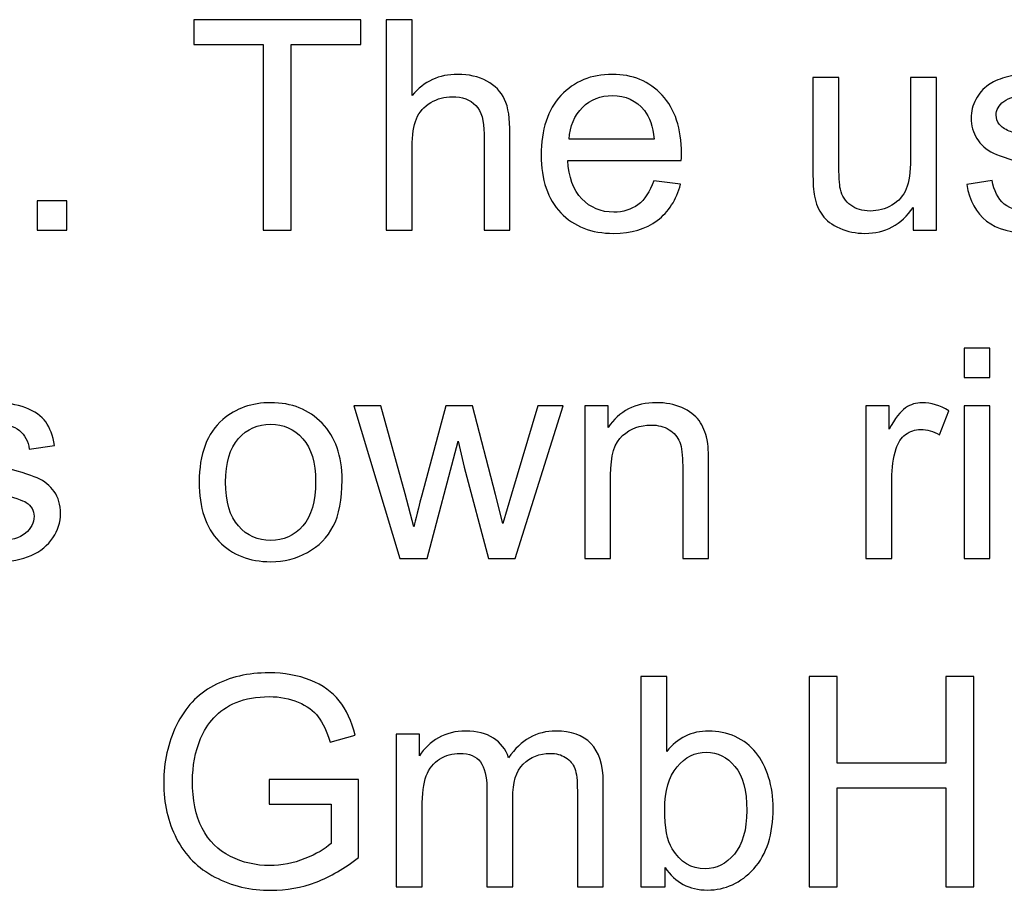
# Model space of a CAD drawing. Extents: x -134 to 134, y -100 to 90.
# Drawn here: x 85 to 92, y -94 to -87 of the extents above; entities that cross this region are included whole.
import ezdxf

# ---------------------------------------------------------------- set-up
doc = ezdxf.new("R2010")
doc.units = 0
doc.header["$MEASUREMENT"] = 0
doc.layers.add('LAYER_1', color=7, linetype='CONTINUOUS')

msp = doc.modelspace()

# ---------------------------------------------------------------- linework, layer by layer
at = {"layer": 'LAYER_1'}
for points, knots in [([(87.087, -88.8411), (87.087, -88.8411), (87.087, -87.5033), (87.087, -87.5033), (87.087, -87.5033), (87.087, -87.5033), (86.5875, -87.5033), (86.5875, -87.5033), (86.5875, -87.5033), (86.5875, -87.5033), (86.5875, -87.3255), (86.5875, -87.3255), (86.5875, -87.3255), (86.5875, -87.3255), (87.7877, -87.3255), (87.7877, -87.3255), (87.7877, -87.3255), (87.7877, -87.3255), (87.7877, -87.5033), (87.7877, -87.5033), (87.7877, -87.5033), (87.7877, -87.5033), (87.2881, -87.5033), (87.2881, -87.5033), (87.2881, -87.5033), (87.2881, -87.5033), (87.2881, -88.8411), (87.2881, -88.8411), (87.2881, -88.8411), (87.2881, -88.8411), (87.087, -88.8411), (87.087, -88.8411)], [0, 0, 0, 0, 0.111111, 0.111111, 0.111111, 0.111111, 0.222222, 0.222222, 0.222222, 0.222222, 0.333333, 0.333333, 0.333333, 0.333333, 0.444444, 0.444444, 0.444444, 0.444444, 0.555556, 0.555556, 0.555556, 0.555556, 0.666667, 0.666667, 0.666667, 0.666667, 0.777778, 0.777778, 0.777778, 0.777778, 1, 1, 1, 1]), ([(87.9715, -88.8411), (87.9715, -88.8411), (87.9715, -87.3255), (87.9715, -87.3255), (87.9715, -87.3255), (87.9715, -87.3255), (88.1578, -87.3255), (88.1578, -87.3255), (88.1578, -87.3255), (88.1578, -87.3255), (88.1578, -87.8709), (88.1578, -87.8709), (88.1578, -87.8709), (88.2442, -87.7697), (88.3532, -87.7192), (88.4852, -87.7192), (88.4852, -87.7192), (88.5659, -87.7192), (88.6361, -87.7351), (88.6961, -87.7672), (88.6961, -87.7672), (88.7557, -87.7993), (88.7984, -87.8434), (88.8242, -87.8999), (88.8242, -87.8999), (88.8499, -87.9563), (88.8626, -88.0385), (88.8626, -88.1458), (88.8626, -88.1458), (88.8626, -88.1458), (88.8626, -88.8411), (88.8626, -88.8411), (88.8626, -88.8411), (88.8626, -88.8411), (88.6764, -88.8411), (88.6764, -88.8411), (88.6764, -88.8411), (88.6764, -88.8411), (88.6764, -88.1465), (88.6764, -88.1465), (88.6764, -88.1465), (88.6764, -88.0537), (88.6563, -87.986), (88.6164, -87.9436), (88.6164, -87.9436), (88.5762, -87.9013), (88.5197, -87.8801), (88.4463, -87.8801), (88.4463, -87.8801), (88.3917, -87.8801), (88.3402, -87.8942), (88.2918, -87.9228), (88.2918, -87.9228), (88.2435, -87.9514), (88.2093, -87.9902), (88.1885, -88.0392), (88.1885, -88.0392), (88.168, -88.0879), (88.1578, -88.1553), (88.1578, -88.2414), (88.1578, -88.2414), (88.1578, -88.2414), (88.1578, -88.8411), (88.1578, -88.8411), (88.1578, -88.8411), (88.1578, -88.8411), (87.9715, -88.8411), (87.9715, -88.8411)], [0, 0, 0, 0, 0.055556, 0.055556, 0.055556, 0.055556, 0.111111, 0.111111, 0.111111, 0.111111, 0.166667, 0.166667, 0.166667, 0.166667, 0.222222, 0.222222, 0.222222, 0.222222, 0.277778, 0.277778, 0.277778, 0.277778, 0.333333, 0.333333, 0.333333, 0.333333, 0.388889, 0.388889, 0.388889, 0.388889, 0.444444, 0.444444, 0.444444, 0.444444, 0.5, 0.5, 0.5, 0.5, 0.555556, 0.555556, 0.555556, 0.555556, 0.611111, 0.611111, 0.611111, 0.611111, 0.666667, 0.666667, 0.666667, 0.666667, 0.722222, 0.722222, 0.722222, 0.722222, 0.777778, 0.777778, 0.777778, 0.777778, 0.833333, 0.833333, 0.833333, 0.833333, 0.888889, 0.888889, 0.888889, 0.888889, 1, 1, 1, 1]), ([(89.898, -88.4855), (89.898, -88.4855), (90.0906, -88.5109), (90.0906, -88.5109), (90.0906, -88.5109), (90.0606, -88.6227), (90.0046, -88.7099), (89.9227, -88.7716), (89.9227, -88.7716), (89.8409, -88.8333), (89.7364, -88.8644), (89.6091, -88.8644), (89.6091, -88.8644), (89.4489, -88.8644), (89.3219, -88.815), (89.2281, -88.7162), (89.2281, -88.7162), (89.1342, -88.6178), (89.0873, -88.4791), (89.0873, -88.301), (89.0873, -88.301), (89.0873, -88.1168), (89.1346, -87.9736), (89.2295, -87.872), (89.2295, -87.872), (89.3244, -87.77), (89.4475, -87.7192), (89.5989, -87.7192), (89.5989, -87.7192), (89.7453, -87.7192), (89.8649, -87.769), (89.9576, -87.8688), (89.9576, -87.8688), (90.0504, -87.9687), (90.097, -88.1091), (90.097, -88.2901), (90.097, -88.2901), (90.097, -88.301), (90.0966, -88.3176), (90.0959, -88.3394), (90.0959, -88.3394), (90.0959, -88.3394), (89.2778, -88.3394), (89.2778, -88.3394), (89.2778, -88.3394), (89.2849, -88.4597), (89.3187, -88.5522), (89.3801, -88.616), (89.3801, -88.616), (89.4412, -88.6799), (89.5177, -88.712), (89.6091, -88.712), (89.6091, -88.712), (89.6772, -88.712), (89.7354, -88.694), (89.7834, -88.658), (89.7834, -88.658), (89.8317, -88.622), (89.8698, -88.5645), (89.898, -88.4855)], [0, 0, 0, 0, 0.0625, 0.0625, 0.0625, 0.0625, 0.125, 0.125, 0.125, 0.125, 0.1875, 0.1875, 0.1875, 0.1875, 0.25, 0.25, 0.25, 0.25, 0.3125, 0.3125, 0.3125, 0.3125, 0.375, 0.375, 0.375, 0.375, 0.4375, 0.4375, 0.4375, 0.4375, 0.5, 0.5, 0.5, 0.5, 0.5625, 0.5625, 0.5625, 0.5625, 0.625, 0.625, 0.625, 0.625, 0.6875, 0.6875, 0.6875, 0.6875, 0.75, 0.75, 0.75, 0.75, 0.8125, 0.8125, 0.8125, 0.8125, 0.875, 0.875, 0.875, 0.875, 1, 1, 1, 1]), ([(91.7649, -88.8411), (91.7649, -88.8411), (91.7649, -88.6778), (91.7649, -88.6778), (91.7649, -88.6778), (91.6795, -88.8023), (91.5638, -88.8644), (91.4174, -88.8644), (91.4174, -88.8644), (91.3528, -88.8644), (91.2925, -88.852), (91.2364, -88.8273), (91.2364, -88.8273), (91.1803, -88.8023), (91.1387, -88.7712), (91.1115, -88.7339), (91.1115, -88.7339), (91.0843, -88.6961), (91.0653, -88.6502), (91.0544, -88.5959), (91.0544, -88.5959), (91.0469, -88.5592), (91.0431, -88.5014), (91.0431, -88.4223), (91.0431, -88.4223), (91.0431, -88.4223), (91.0431, -87.7425), (91.0431, -87.7425), (91.0431, -87.7425), (91.0431, -87.7425), (91.2293, -87.7425), (91.2293, -87.7425), (91.2293, -87.7425), (91.2293, -87.7425), (91.2293, -88.3504), (91.2293, -88.3504), (91.2293, -88.3504), (91.2293, -88.4474), (91.2332, -88.513), (91.2406, -88.5465), (91.2406, -88.5465), (91.2523, -88.5956), (91.277, -88.6337), (91.3151, -88.6615), (91.3151, -88.6615), (91.3528, -88.6894), (91.3994, -88.7035), (91.4551, -88.7035), (91.4551, -88.7035), (91.5109, -88.7035), (91.5631, -88.6894), (91.6118, -88.6608), (91.6118, -88.6608), (91.6604, -88.6323), (91.695, -88.5931), (91.7155, -88.5441), (91.7155, -88.5441), (91.7356, -88.495), (91.7458, -88.4234), (91.7458, -88.3299), (91.7458, -88.3299), (91.7458, -88.3299), (91.7458, -87.7425), (91.7458, -87.7425), (91.7458, -87.7425), (91.7458, -87.7425), (91.9321, -87.7425), (91.9321, -87.7425), (91.9321, -87.7425), (91.9321, -87.7425), (91.9321, -88.8411), (91.9321, -88.8411), (91.9321, -88.8411), (91.9321, -88.8411), (91.7649, -88.8411), (91.7649, -88.8411)], [0, 0, 0, 0, 0.05, 0.05, 0.05, 0.05, 0.1, 0.1, 0.1, 0.1, 0.15, 0.15, 0.15, 0.15, 0.2, 0.2, 0.2, 0.2, 0.25, 0.25, 0.25, 0.25, 0.3, 0.3, 0.3, 0.3, 0.35, 0.35, 0.35, 0.35, 0.4, 0.4, 0.4, 0.4, 0.45, 0.45, 0.45, 0.45, 0.5, 0.5, 0.5, 0.5, 0.55, 0.55, 0.55, 0.55, 0.6, 0.6, 0.6, 0.6, 0.65, 0.65, 0.65, 0.65, 0.7, 0.7, 0.7, 0.7, 0.75, 0.75, 0.75, 0.75, 0.8, 0.8, 0.8, 0.8, 0.85, 0.85, 0.85, 0.85, 0.9, 0.9, 0.9, 0.9, 1, 1, 1, 1]), ([(92.1504, -88.513), (92.1504, -88.513), (92.3346, -88.4834), (92.3346, -88.4834), (92.3346, -88.4834), (92.3448, -88.5571), (92.3737, -88.6136), (92.421, -88.6531), (92.421, -88.6531), (92.4683, -88.6922), (92.5346, -88.712), (92.6193, -88.712), (92.6193, -88.712), (92.705, -88.712), (92.7685, -88.6947), (92.8101, -88.6598), (92.8101, -88.6598), (92.8514, -88.6252), (92.8722, -88.5843), (92.8722, -88.5374), (92.8722, -88.5374), (92.8722, -88.4954), (92.8535, -88.4622), (92.8165, -88.4382), (92.8165, -88.4382), (92.7904, -88.4216), (92.7269, -88.4008), (92.626, -88.3751), (92.626, -88.3751), (92.4898, -88.3409), (92.3956, -88.3112), (92.3427, -88.2862), (92.3427, -88.2862), (92.2901, -88.2608), (92.2503, -88.2262), (92.2231, -88.1817), (92.2231, -88.1817), (92.1959, -88.1377), (92.1822, -88.0886), (92.1822, -88.035), (92.1822, -88.035), (92.1822, -87.986), (92.1935, -87.9408), (92.2157, -87.8992), (92.2157, -87.8992), (92.2383, -87.8575), (92.2686, -87.823), (92.3071, -87.7955), (92.3071, -87.7955), (92.336, -87.7743), (92.3755, -87.7563), (92.4252, -87.7415), (92.4252, -87.7415), (92.4753, -87.7267), (92.5286, -87.7192), (92.5858, -87.7192), (92.5858, -87.7192), (92.6718, -87.7192), (92.7473, -87.7316), (92.8122, -87.7566), (92.8122, -87.7566), (92.8775, -87.7813), (92.9255, -87.8152), (92.9565, -87.8575), (92.9565, -87.8575), (92.9872, -87.9002), (93.0087, -87.957), (93.0204, -88.0283), (93.0204, -88.0283), (93.0204, -88.0283), (92.8383, -88.0537), (92.8383, -88.0537), (92.8383, -88.0537), (92.8302, -87.9965), (92.8062, -87.9517), (92.7667, -87.9196), (92.7667, -87.9196), (92.7272, -87.8875), (92.6715, -87.8717), (92.5992, -87.8717), (92.5992, -87.8717), (92.5141, -87.8717), (92.4531, -87.8858), (92.4168, -87.914), (92.4168, -87.914), (92.3804, -87.9422), (92.3621, -87.9754), (92.3621, -88.0131), (92.3621, -88.0131), (92.3621, -88.0371), (92.3695, -88.059), (92.3847, -88.0784), (92.3847, -88.0784), (92.3998, -88.0981), (92.4235, -88.1147), (92.4559, -88.1278), (92.4559, -88.1278), (92.4746, -88.1348), (92.529, -88.1507), (92.62, -88.1754), (92.62, -88.1754), (92.7512, -88.2103), (92.8429, -88.2393), (92.8951, -88.2615), (92.8951, -88.2615), (92.9474, -88.2837), (92.9883, -88.3165), (93.0179, -88.3588), (93.0179, -88.3588), (93.0479, -88.4015), (93.0627, -88.4544), (93.0627, -88.518), (93.0627, -88.518), (93.0627, -88.5797), (93.0447, -88.6379), (93.0084, -88.6926), (93.0084, -88.6926), (92.9721, -88.7473), (92.9198, -88.7896), (92.8518, -88.8196), (92.8518, -88.8196), (92.7833, -88.8496), (92.7061, -88.8644), (92.62, -88.8644), (92.62, -88.8644), (92.4774, -88.8644), (92.3684, -88.8347), (92.2936, -88.7758), (92.2936, -88.7758), (92.2189, -88.7166), (92.1712, -88.6291), (92.1504, -88.513)], [0, 0, 0, 0, 0.029412, 0.029412, 0.029412, 0.029412, 0.058824, 0.058824, 0.058824, 0.058824, 0.088235, 0.088235, 0.088235, 0.088235, 0.117647, 0.117647, 0.117647, 0.117647, 0.147059, 0.147059, 0.147059, 0.147059, 0.176471, 0.176471, 0.176471, 0.176471, 0.205882, 0.205882, 0.205882, 0.205882, 0.235294, 0.235294, 0.235294, 0.235294, 0.264706, 0.264706, 0.264706, 0.264706, 0.294118, 0.294118, 0.294118, 0.294118, 0.323529, 0.323529, 0.323529, 0.323529, 0.352941, 0.352941, 0.352941, 0.352941, 0.382353, 0.382353, 0.382353, 0.382353, 0.411765, 0.411765, 0.411765, 0.411765, 0.441176, 0.441176, 0.441176, 0.441176, 0.470588, 0.470588, 0.470588, 0.470588, 0.5, 0.5, 0.5, 0.5, 0.529412, 0.529412, 0.529412, 0.529412, 0.558824, 0.558824, 0.558824, 0.558824, 0.588235, 0.588235, 0.588235, 0.588235, 0.617647, 0.617647, 0.617647, 0.617647, 0.647059, 0.647059, 0.647059, 0.647059, 0.676471, 0.676471, 0.676471, 0.676471, 0.705882, 0.705882, 0.705882, 0.705882, 0.735294, 0.735294, 0.735294, 0.735294, 0.764706, 0.764706, 0.764706, 0.764706, 0.794118, 0.794118, 0.794118, 0.794118, 0.823529, 0.823529, 0.823529, 0.823529, 0.852941, 0.852941, 0.852941, 0.852941, 0.882353, 0.882353, 0.882353, 0.882353, 0.911765, 0.911765, 0.911765, 0.911765, 0.941176, 0.941176, 0.941176, 0.941176, 1, 1, 1, 1]), ([(89.2884, -88.187), (89.2884, -88.187), (89.9001, -88.187), (89.9001, -88.187), (89.9001, -88.187), (89.892, -88.0946), (89.8684, -88.0255), (89.8299, -87.9793), (89.8299, -87.9793), (89.771, -87.9076), (89.6941, -87.8717), (89.5999, -87.8717), (89.5999, -87.8717), (89.5145, -87.8717), (89.4429, -87.9002), (89.3847, -87.9574), (89.3847, -87.9574), (89.3269, -88.0145), (89.2948, -88.0911), (89.2884, -88.187)], [0, 0, 0, 0, 0.166667, 0.166667, 0.166667, 0.166667, 0.333333, 0.333333, 0.333333, 0.333333, 0.5, 0.5, 0.5, 0.5, 0.666667, 0.666667, 0.666667, 0.666667, 1, 1, 1, 1]), ([(85.46, -88.8411), (85.46, -88.8411), (85.46, -88.6294), (85.46, -88.6294), (85.46, -88.6294), (85.46, -88.6294), (85.6717, -88.6294), (85.6717, -88.6294), (85.6717, -88.6294), (85.6717, -88.6294), (85.6717, -88.8411), (85.6717, -88.8411), (85.6717, -88.8411), (85.6717, -88.8411), (85.46, -88.8411), (85.46, -88.8411)], [0, 0, 0, 0, 0.2, 0.2, 0.2, 0.2, 0.4, 0.4, 0.4, 0.4, 0.6, 0.6, 0.6, 0.6, 1, 1, 1, 1]), ([(92.1312, -89.9019), (92.1312, -89.9019), (92.1312, -89.6902), (92.1312, -89.6902), (92.1312, -89.6902), (92.1312, -89.6902), (92.3175, -89.6902), (92.3175, -89.6902), (92.3175, -89.6902), (92.3175, -89.6902), (92.3175, -89.9019), (92.3175, -89.9019), (92.3175, -89.9019), (92.3175, -89.9019), (92.1312, -89.9019), (92.1312, -89.9019)], [0, 0, 0, 0, 0.2, 0.2, 0.2, 0.2, 0.4, 0.4, 0.4, 0.4, 0.6, 0.6, 0.6, 0.6, 1, 1, 1, 1]), ([(84.7145, -90.8777), (84.7145, -90.8777), (84.8987, -90.8481), (84.8987, -90.8481), (84.8987, -90.8481), (84.9089, -90.9218), (84.9378, -90.9783), (84.9851, -91.0178), (84.9851, -91.0178), (85.0324, -91.0569), (85.0987, -91.0767), (85.1834, -91.0767), (85.1834, -91.0767), (85.2691, -91.0767), (85.3326, -91.0594), (85.3742, -91.0245), (85.3742, -91.0245), (85.4155, -90.9899), (85.4363, -90.949), (85.4363, -90.9021), (85.4363, -90.9021), (85.4363, -90.8601), (85.4176, -90.8269), (85.3806, -90.8029), (85.3806, -90.8029), (85.3545, -90.7863), (85.291, -90.7655), (85.1901, -90.7398), (85.1901, -90.7398), (85.0539, -90.7056), (84.9597, -90.6759), (84.9068, -90.6509), (84.9068, -90.6509), (84.8542, -90.6255), (84.8144, -90.5909), (84.7872, -90.5464), (84.7872, -90.5464), (84.76, -90.5024), (84.7463, -90.4533), (84.7463, -90.3997), (84.7463, -90.3997), (84.7463, -90.3507), (84.7576, -90.3055), (84.7798, -90.2639), (84.7798, -90.2639), (84.8024, -90.2222), (84.8327, -90.1877), (84.8712, -90.1602), (84.8712, -90.1602), (84.9001, -90.139), (84.9396, -90.121), (84.9893, -90.1062), (84.9893, -90.1062), (85.0394, -90.0914), (85.0927, -90.0839), (85.1499, -90.0839), (85.1499, -90.0839), (85.2359, -90.0839), (85.3114, -90.0963), (85.3763, -90.1213), (85.3763, -90.1213), (85.4416, -90.146), (85.4896, -90.1799), (85.5206, -90.2222), (85.5206, -90.2222), (85.5513, -90.2649), (85.5728, -90.3217), (85.5845, -90.393), (85.5845, -90.393), (85.5845, -90.393), (85.4024, -90.4184), (85.4024, -90.4184), (85.4024, -90.4184), (85.3943, -90.3612), (85.3703, -90.3164), (85.3308, -90.2843), (85.3308, -90.2843), (85.2913, -90.2522), (85.2356, -90.2364), (85.1633, -90.2364), (85.1633, -90.2364), (85.0782, -90.2364), (85.0172, -90.2505), (84.9809, -90.2787), (84.9809, -90.2787), (84.9445, -90.3069), (84.9262, -90.3401), (84.9262, -90.3778), (84.9262, -90.3778), (84.9262, -90.4018), (84.9336, -90.4237), (84.9488, -90.4431), (84.9488, -90.4431), (84.9639, -90.4628), (84.9876, -90.4794), (85.02, -90.4925), (85.02, -90.4925), (85.0387, -90.4995), (85.0931, -90.5154), (85.1841, -90.5401), (85.1841, -90.5401), (85.3153, -90.575), (85.407, -90.604), (85.4592, -90.6262), (85.4592, -90.6262), (85.5115, -90.6484), (85.5524, -90.6812), (85.582, -90.7235), (85.582, -90.7235), (85.612, -90.7662), (85.6268, -90.8191), (85.6268, -90.8827), (85.6268, -90.8827), (85.6268, -90.9444), (85.6088, -91.0026), (85.5725, -91.0573), (85.5725, -91.0573), (85.5362, -91.112), (85.4839, -91.1543), (85.4159, -91.1843), (85.4159, -91.1843), (85.3474, -91.2143), (85.2702, -91.2291), (85.1841, -91.2291), (85.1841, -91.2291), (85.0415, -91.2291), (84.9325, -91.1994), (84.8577, -91.1405), (84.8577, -91.1405), (84.783, -91.0813), (84.7353, -90.9938), (84.7145, -90.8777)], [0, 0, 0, 0, 0.029412, 0.029412, 0.029412, 0.029412, 0.058824, 0.058824, 0.058824, 0.058824, 0.088235, 0.088235, 0.088235, 0.088235, 0.117647, 0.117647, 0.117647, 0.117647, 0.147059, 0.147059, 0.147059, 0.147059, 0.176471, 0.176471, 0.176471, 0.176471, 0.205882, 0.205882, 0.205882, 0.205882, 0.235294, 0.235294, 0.235294, 0.235294, 0.264706, 0.264706, 0.264706, 0.264706, 0.294118, 0.294118, 0.294118, 0.294118, 0.323529, 0.323529, 0.323529, 0.323529, 0.352941, 0.352941, 0.352941, 0.352941, 0.382353, 0.382353, 0.382353, 0.382353, 0.411765, 0.411765, 0.411765, 0.411765, 0.441176, 0.441176, 0.441176, 0.441176, 0.470588, 0.470588, 0.470588, 0.470588, 0.5, 0.5, 0.5, 0.5, 0.529412, 0.529412, 0.529412, 0.529412, 0.558824, 0.558824, 0.558824, 0.558824, 0.588235, 0.588235, 0.588235, 0.588235, 0.617647, 0.617647, 0.617647, 0.617647, 0.647059, 0.647059, 0.647059, 0.647059, 0.676471, 0.676471, 0.676471, 0.676471, 0.705882, 0.705882, 0.705882, 0.705882, 0.735294, 0.735294, 0.735294, 0.735294, 0.764706, 0.764706, 0.764706, 0.764706, 0.794118, 0.794118, 0.794118, 0.794118, 0.823529, 0.823529, 0.823529, 0.823529, 0.852941, 0.852941, 0.852941, 0.852941, 0.882353, 0.882353, 0.882353, 0.882353, 0.911765, 0.911765, 0.911765, 0.911765, 0.941176, 0.941176, 0.941176, 0.941176, 1, 1, 1, 1]), ([(86.6253, -90.6565), (86.6253, -90.4537), (86.6817, -90.3034), (86.7949, -90.2057), (86.7949, -90.2057), (86.8891, -90.1245), (87.0045, -90.0839), (87.1403, -90.0839), (87.1403, -90.0839), (87.291, -90.0839), (87.4144, -90.1333), (87.5104, -90.2321), (87.5104, -90.2321), (87.606, -90.3305), (87.654, -90.4671), (87.654, -90.641), (87.654, -90.641), (87.654, -90.7821), (87.6328, -90.8929), (87.5905, -90.9737), (87.5905, -90.9737), (87.5481, -91.0545), (87.4864, -91.1173), (87.4053, -91.1621), (87.4053, -91.1621), (87.3245, -91.2069), (87.2359, -91.2291), (87.1403, -91.2291), (87.1403, -91.2291), (86.9865, -91.2291), (86.8623, -91.18), (86.7674, -91.0816), (86.7674, -91.0816), (86.6725, -90.9832), (86.6253, -90.8414), (86.6253, -90.6565)], [0, 0, 0, 0, 0.1, 0.1, 0.1, 0.1, 0.2, 0.2, 0.2, 0.2, 0.3, 0.3, 0.3, 0.3, 0.4, 0.4, 0.4, 0.4, 0.5, 0.5, 0.5, 0.5, 0.6, 0.6, 0.6, 0.6, 0.7, 0.7, 0.7, 0.7, 0.8, 0.8, 0.8, 0.8, 1, 1, 1, 1]), ([(89.4009, -91.2058), (89.4009, -91.2058), (89.4009, -90.1072), (89.4009, -90.1072), (89.4009, -90.1072), (89.4009, -90.1072), (89.5681, -90.1072), (89.5681, -90.1072), (89.5681, -90.1072), (89.5681, -90.1072), (89.5681, -90.2632), (89.5681, -90.2632), (89.5681, -90.2632), (89.6486, -90.1436), (89.765, -90.0839), (89.917, -90.0839), (89.917, -90.0839), (89.9833, -90.0839), (90.044, -90.0959), (90.0994, -90.1196), (90.0994, -90.1196), (90.1548, -90.1432), (90.1964, -90.1746), (90.2239, -90.2131), (90.2239, -90.2131), (90.2515, -90.2515), (90.2709, -90.2974), (90.2818, -90.3503), (90.2818, -90.3503), (90.2885, -90.3849), (90.292, -90.4452), (90.292, -90.5313), (90.292, -90.5313), (90.292, -90.5313), (90.292, -91.2058), (90.292, -91.2058), (90.292, -91.2058), (90.292, -91.2058), (90.1058, -91.2058), (90.1058, -91.2058), (90.1058, -91.2058), (90.1058, -91.2058), (90.1058, -90.5383), (90.1058, -90.5383), (90.1058, -90.5383), (90.1058, -90.4625), (90.0987, -90.4057), (90.0842, -90.3683), (90.0842, -90.3683), (90.0698, -90.3309), (90.044, -90.3009), (90.0073, -90.2783), (90.0073, -90.2783), (89.9706, -90.2561), (89.9273, -90.2448), (89.8779, -90.2448), (89.8779, -90.2448), (89.7988, -90.2448), (89.7308, -90.2699), (89.6733, -90.3203), (89.6733, -90.3203), (89.6157, -90.3704), (89.5872, -90.466), (89.5872, -90.6064), (89.5872, -90.6064), (89.5872, -90.6064), (89.5872, -91.2058), (89.5872, -91.2058), (89.5872, -91.2058), (89.5872, -91.2058), (89.4009, -91.2058), (89.4009, -91.2058)], [0, 0, 0, 0, 0.052632, 0.052632, 0.052632, 0.052632, 0.105263, 0.105263, 0.105263, 0.105263, 0.157895, 0.157895, 0.157895, 0.157895, 0.210526, 0.210526, 0.210526, 0.210526, 0.263158, 0.263158, 0.263158, 0.263158, 0.315789, 0.315789, 0.315789, 0.315789, 0.368421, 0.368421, 0.368421, 0.368421, 0.421053, 0.421053, 0.421053, 0.421053, 0.473684, 0.473684, 0.473684, 0.473684, 0.526316, 0.526316, 0.526316, 0.526316, 0.578947, 0.578947, 0.578947, 0.578947, 0.631579, 0.631579, 0.631579, 0.631579, 0.684211, 0.684211, 0.684211, 0.684211, 0.736842, 0.736842, 0.736842, 0.736842, 0.789474, 0.789474, 0.789474, 0.789474, 0.842105, 0.842105, 0.842105, 0.842105, 0.894737, 0.894737, 0.894737, 0.894737, 1, 1, 1, 1]), ([(91.4242, -91.2058), (91.4242, -91.2058), (91.4242, -90.1072), (91.4242, -90.1072), (91.4242, -90.1072), (91.4242, -90.1072), (91.5914, -90.1072), (91.5914, -90.1072), (91.5914, -90.1072), (91.5914, -90.1072), (91.5914, -90.2755), (91.5914, -90.2755), (91.5914, -90.2755), (91.6341, -90.1975), (91.6736, -90.146), (91.7099, -90.1213), (91.7099, -90.1213), (91.7463, -90.0963), (91.7861, -90.0839), (91.8295, -90.0839), (91.8295, -90.0839), (91.8923, -90.0839), (91.9562, -90.1037), (92.0211, -90.1429), (92.0211, -90.1429), (92.0211, -90.1429), (91.9548, -90.3147), (91.9548, -90.3147), (91.9548, -90.3147), (91.9096, -90.2893), (91.8645, -90.2766), (91.8193, -90.2766), (91.8193, -90.2766), (91.7787, -90.2766), (91.7424, -90.2889), (91.7103, -90.3133), (91.7103, -90.3133), (91.6782, -90.3376), (91.6553, -90.3715), (91.6415, -90.4149), (91.6415, -90.4149), (91.6207, -90.4808), (91.6105, -90.5532), (91.6105, -90.6318), (91.6105, -90.6318), (91.6105, -90.6318), (91.6105, -91.2058), (91.6105, -91.2058), (91.6105, -91.2058), (91.6105, -91.2058), (91.4242, -91.2058), (91.4242, -91.2058)], [0, 0, 0, 0, 0.071429, 0.071429, 0.071429, 0.071429, 0.142857, 0.142857, 0.142857, 0.142857, 0.214286, 0.214286, 0.214286, 0.214286, 0.285714, 0.285714, 0.285714, 0.285714, 0.357143, 0.357143, 0.357143, 0.357143, 0.428571, 0.428571, 0.428571, 0.428571, 0.5, 0.5, 0.5, 0.5, 0.571429, 0.571429, 0.571429, 0.571429, 0.642857, 0.642857, 0.642857, 0.642857, 0.714286, 0.714286, 0.714286, 0.714286, 0.785714, 0.785714, 0.785714, 0.785714, 0.857143, 0.857143, 0.857143, 0.857143, 1, 1, 1, 1]), ([(88.0699, -91.2058), (88.0699, -91.2058), (87.7379, -90.1072), (87.7379, -90.1072), (87.7379, -90.1072), (87.7379, -90.1072), (87.9326, -90.1072), (87.9326, -90.1072), (87.9326, -90.1072), (87.9326, -90.1072), (88.108, -90.7412), (88.108, -90.7412), (88.108, -90.7412), (88.108, -90.7412), (88.1701, -90.9772), (88.1701, -90.9772), (88.1701, -90.9772), (88.1725, -90.9656), (88.1916, -90.8901), (88.2268, -90.7507), (88.2268, -90.7507), (88.2268, -90.7507), (88.4008, -90.1072), (88.4008, -90.1072), (88.4008, -90.1072), (88.4008, -90.1072), (88.5916, -90.1072), (88.5916, -90.1072), (88.5916, -90.1072), (88.5916, -90.1072), (88.7571, -90.7451), (88.7571, -90.7451), (88.7571, -90.7451), (88.7571, -90.7451), (88.8111, -90.9543), (88.8111, -90.9543), (88.8111, -90.9543), (88.8111, -90.9543), (88.8742, -90.7422), (88.8742, -90.7422), (88.8742, -90.7422), (88.8742, -90.7422), (89.064, -90.1072), (89.064, -90.1072), (89.064, -90.1072), (89.064, -90.1072), (89.245, -90.1072), (89.245, -90.1072), (89.245, -90.1072), (89.245, -90.1072), (88.9003, -91.2058), (88.9003, -91.2058), (88.9003, -91.2058), (88.9003, -91.2058), (88.7077, -91.2058), (88.7077, -91.2058), (88.7077, -91.2058), (88.7077, -91.2058), (88.5334, -90.5486), (88.5334, -90.5486), (88.5334, -90.5486), (88.5334, -90.5486), (88.4893, -90.3605), (88.4893, -90.3605), (88.4893, -90.3605), (88.4893, -90.3605), (88.2671, -91.2058), (88.2671, -91.2058), (88.2671, -91.2058), (88.2671, -91.2058), (88.0699, -91.2058), (88.0699, -91.2058)], [0, 0, 0, 0, 0.052632, 0.052632, 0.052632, 0.052632, 0.105263, 0.105263, 0.105263, 0.105263, 0.157895, 0.157895, 0.157895, 0.157895, 0.210526, 0.210526, 0.210526, 0.210526, 0.263158, 0.263158, 0.263158, 0.263158, 0.315789, 0.315789, 0.315789, 0.315789, 0.368421, 0.368421, 0.368421, 0.368421, 0.421053, 0.421053, 0.421053, 0.421053, 0.473684, 0.473684, 0.473684, 0.473684, 0.526316, 0.526316, 0.526316, 0.526316, 0.578947, 0.578947, 0.578947, 0.578947, 0.631579, 0.631579, 0.631579, 0.631579, 0.684211, 0.684211, 0.684211, 0.684211, 0.736842, 0.736842, 0.736842, 0.736842, 0.789474, 0.789474, 0.789474, 0.789474, 0.842105, 0.842105, 0.842105, 0.842105, 0.894737, 0.894737, 0.894737, 0.894737, 1, 1, 1, 1]), ([(92.1312, -91.2058), (92.1312, -91.2058), (92.1312, -90.1072), (92.1312, -90.1072), (92.1312, -90.1072), (92.1312, -90.1072), (92.3175, -90.1072), (92.3175, -90.1072), (92.3175, -90.1072), (92.3175, -90.1072), (92.3175, -91.2058), (92.3175, -91.2058), (92.3175, -91.2058), (92.3175, -91.2058), (92.1312, -91.2058), (92.1312, -91.2058)], [0, 0, 0, 0, 0.2, 0.2, 0.2, 0.2, 0.4, 0.4, 0.4, 0.4, 0.6, 0.6, 0.6, 0.6, 1, 1, 1, 1]), ([(86.8158, -90.6569), (86.8158, -90.7973), (86.8464, -90.9024), (86.9078, -90.9719), (86.9078, -90.9719), (86.9696, -91.0418), (87.0468, -91.0767), (87.1403, -91.0767), (87.1403, -91.0767), (87.2327, -91.0767), (87.3097, -91.0418), (87.3714, -90.9716), (87.3714, -90.9716), (87.4328, -90.9013), (87.4635, -90.7945), (87.4635, -90.6509), (87.4635, -90.6509), (87.4635, -90.5154), (87.4324, -90.4127), (87.3707, -90.3432), (87.3707, -90.3432), (87.3089, -90.2734), (87.232, -90.2385), (87.1403, -90.2385), (87.1403, -90.2385), (87.0468, -90.2385), (86.9696, -90.273), (86.9078, -90.3425), (86.9078, -90.3425), (86.8464, -90.412), (86.8158, -90.5168), (86.8158, -90.6569)], [0, 0, 0, 0, 0.111111, 0.111111, 0.111111, 0.111111, 0.222222, 0.222222, 0.222222, 0.222222, 0.333333, 0.333333, 0.333333, 0.333333, 0.444444, 0.444444, 0.444444, 0.444444, 0.555556, 0.555556, 0.555556, 0.555556, 0.666667, 0.666667, 0.666667, 0.666667, 0.777778, 0.777778, 0.777778, 0.777778, 1, 1, 1, 1]), ([(87.1297, -92.9757), (87.1297, -92.9757), (87.1297, -92.7979), (87.1297, -92.7979), (87.1297, -92.7979), (87.1297, -92.7979), (87.771, -92.7979), (87.771, -92.7979), (87.771, -92.7979), (87.771, -92.7979), (87.771, -93.3595), (87.771, -93.3595), (87.771, -93.3595), (87.6726, -93.4379), (87.571, -93.4971), (87.4662, -93.5366), (87.4662, -93.5366), (87.3615, -93.5761), (87.2539, -93.5959), (87.1438, -93.5959), (87.1438, -93.5959), (86.9949, -93.5959), (86.8598, -93.5641), (86.7381, -93.5003), (86.7381, -93.5003), (86.6167, -93.4368), (86.5247, -93.3444), (86.4629, -93.2241), (86.4629, -93.2241), (86.4008, -93.1034), (86.3698, -92.9687), (86.3698, -92.8201), (86.3698, -92.8201), (86.3698, -92.6727), (86.4005, -92.5351), (86.4622, -92.407), (86.4622, -92.407), (86.524, -92.2793), (86.6125, -92.1844), (86.7282, -92.1227), (86.7282, -92.1227), (86.8439, -92.0606), (86.9773, -92.0295), (87.1283, -92.0295), (87.1283, -92.0295), (87.2376, -92.0295), (87.3368, -92.0472), (87.4253, -92.0828), (87.4253, -92.0828), (87.5139, -92.1184), (87.5834, -92.1678), (87.6335, -92.231), (87.6335, -92.231), (87.6839, -92.2945), (87.722, -92.3774), (87.7481, -92.4793), (87.7481, -92.4793), (87.7481, -92.4793), (87.5671, -92.5287), (87.5671, -92.5287), (87.5671, -92.5287), (87.5442, -92.4518), (87.516, -92.3911), (87.4825, -92.3467), (87.4825, -92.3467), (87.4486, -92.3026), (87.4006, -92.2673), (87.3378, -92.2409), (87.3378, -92.2409), (87.2754, -92.2144), (87.2059, -92.201), (87.1293, -92.201), (87.1293, -92.201), (87.038, -92.201), (86.9589, -92.2151), (86.8919, -92.243), (86.8919, -92.243), (86.8252, -92.2708), (86.7716, -92.3075), (86.7303, -92.3534), (86.7303, -92.3534), (86.6894, -92.3989), (86.6577, -92.449), (86.6351, -92.5033), (86.6351, -92.5033), (86.5966, -92.5975), (86.5772, -92.6991), (86.5772, -92.8088), (86.5772, -92.8088), (86.5772, -92.9443), (86.6005, -93.0576), (86.6467, -93.1489), (86.6467, -93.1489), (86.6933, -93.2399), (86.761, -93.3077), (86.8496, -93.3518), (86.8496, -93.3518), (86.9385, -93.3959), (87.0327, -93.4181), (87.1325, -93.4181), (87.1325, -93.4181), (87.2193, -93.4181), (87.304, -93.4012), (87.3865, -93.3676), (87.3865, -93.3676), (87.4691, -93.3338), (87.5315, -93.2982), (87.5742, -93.2597), (87.5742, -93.2597), (87.5742, -93.2597), (87.5742, -92.9757), (87.5742, -92.9757), (87.5742, -92.9757), (87.5742, -92.9757), (87.1297, -92.9757), (87.1297, -92.9757)], [0, 0, 0, 0, 0.033333, 0.033333, 0.033333, 0.033333, 0.066667, 0.066667, 0.066667, 0.066667, 0.1, 0.1, 0.1, 0.1, 0.133333, 0.133333, 0.133333, 0.133333, 0.166667, 0.166667, 0.166667, 0.166667, 0.2, 0.2, 0.2, 0.2, 0.233333, 0.233333, 0.233333, 0.233333, 0.266667, 0.266667, 0.266667, 0.266667, 0.3, 0.3, 0.3, 0.3, 0.333333, 0.333333, 0.333333, 0.333333, 0.366667, 0.366667, 0.366667, 0.366667, 0.4, 0.4, 0.4, 0.4, 0.433333, 0.433333, 0.433333, 0.433333, 0.466667, 0.466667, 0.466667, 0.466667, 0.5, 0.5, 0.5, 0.5, 0.533333, 0.533333, 0.533333, 0.533333, 0.566667, 0.566667, 0.566667, 0.566667, 0.6, 0.6, 0.6, 0.6, 0.633333, 0.633333, 0.633333, 0.633333, 0.666667, 0.666667, 0.666667, 0.666667, 0.7, 0.7, 0.7, 0.7, 0.733333, 0.733333, 0.733333, 0.733333, 0.766667, 0.766667, 0.766667, 0.766667, 0.8, 0.8, 0.8, 0.8, 0.833333, 0.833333, 0.833333, 0.833333, 0.866667, 0.866667, 0.866667, 0.866667, 0.9, 0.9, 0.9, 0.9, 0.933333, 0.933333, 0.933333, 0.933333, 1, 1, 1, 1]), ([(89.9784, -93.5705), (89.9784, -93.5705), (89.8048, -93.5705), (89.8048, -93.5705), (89.8048, -93.5705), (89.8048, -93.5705), (89.8048, -92.0549), (89.8048, -92.0549), (89.8048, -92.0549), (89.8048, -92.0549), (89.9911, -92.0549), (89.9911, -92.0549), (89.9911, -92.0549), (89.9911, -92.0549), (89.9911, -92.5958), (89.9911, -92.5958), (89.9911, -92.5958), (90.0697, -92.4977), (90.1699, -92.4486), (90.292, -92.4486), (90.292, -92.4486), (90.3594, -92.4486), (90.4236, -92.4621), (90.4839, -92.4892), (90.4839, -92.4892), (90.5442, -92.5164), (90.5936, -92.5548), (90.6328, -92.6039), (90.6328, -92.6039), (90.6716, -92.6533), (90.7023, -92.7125), (90.7241, -92.782), (90.7241, -92.782), (90.7464, -92.8512), (90.7573, -92.9256), (90.7573, -93.0046), (90.7573, -93.0046), (90.7573, -93.1923), (90.7107, -93.3377), (90.618, -93.44), (90.618, -93.44), (90.5248, -93.5426), (90.4133, -93.5938), (90.2832, -93.5938), (90.2832, -93.5938), (90.1537, -93.5938), (90.0521, -93.5398), (89.9784, -93.4322), (89.9784, -93.4322), (89.9784, -93.4322), (89.9784, -93.5705), (89.9784, -93.5705)], [0, 0, 0, 0, 0.071429, 0.071429, 0.071429, 0.071429, 0.142857, 0.142857, 0.142857, 0.142857, 0.214286, 0.214286, 0.214286, 0.214286, 0.285714, 0.285714, 0.285714, 0.285714, 0.357143, 0.357143, 0.357143, 0.357143, 0.428571, 0.428571, 0.428571, 0.428571, 0.5, 0.5, 0.5, 0.5, 0.571429, 0.571429, 0.571429, 0.571429, 0.642857, 0.642857, 0.642857, 0.642857, 0.714286, 0.714286, 0.714286, 0.714286, 0.785714, 0.785714, 0.785714, 0.785714, 0.857143, 0.857143, 0.857143, 0.857143, 1, 1, 1, 1]), ([(91.0159, -93.5705), (91.0159, -93.5705), (91.0159, -92.0549), (91.0159, -92.0549), (91.0159, -92.0549), (91.0159, -92.0549), (91.2169, -92.0549), (91.2169, -92.0549), (91.2169, -92.0549), (91.2169, -92.0549), (91.2169, -92.6794), (91.2169, -92.6794), (91.2169, -92.6794), (91.2169, -92.6794), (92.0001, -92.6794), (92.0001, -92.6794), (92.0001, -92.6794), (92.0001, -92.6794), (92.0001, -92.0549), (92.0001, -92.0549), (92.0001, -92.0549), (92.0001, -92.0549), (92.2012, -92.0549), (92.2012, -92.0549), (92.2012, -92.0549), (92.2012, -92.0549), (92.2012, -93.5705), (92.2012, -93.5705), (92.2012, -93.5705), (92.2012, -93.5705), (92.0001, -93.5705), (92.0001, -93.5705), (92.0001, -93.5705), (92.0001, -93.5705), (92.0001, -92.8572), (92.0001, -92.8572), (92.0001, -92.8572), (92.0001, -92.8572), (91.2169, -92.8572), (91.2169, -92.8572), (91.2169, -92.8572), (91.2169, -92.8572), (91.2169, -93.5705), (91.2169, -93.5705), (91.2169, -93.5705), (91.2169, -93.5705), (91.0159, -93.5705), (91.0159, -93.5705)], [0, 0, 0, 0, 0.076923, 0.076923, 0.076923, 0.076923, 0.153846, 0.153846, 0.153846, 0.153846, 0.230769, 0.230769, 0.230769, 0.230769, 0.307692, 0.307692, 0.307692, 0.307692, 0.384615, 0.384615, 0.384615, 0.384615, 0.461538, 0.461538, 0.461538, 0.461538, 0.538462, 0.538462, 0.538462, 0.538462, 0.615385, 0.615385, 0.615385, 0.615385, 0.692308, 0.692308, 0.692308, 0.692308, 0.769231, 0.769231, 0.769231, 0.769231, 0.846154, 0.846154, 0.846154, 0.846154, 1, 1, 1, 1]), ([(88.0437, -93.5705), (88.0437, -93.5705), (88.0437, -92.4719), (88.0437, -92.4719), (88.0437, -92.4719), (88.0437, -92.4719), (88.2109, -92.4719), (88.2109, -92.4719), (88.2109, -92.4719), (88.2109, -92.4719), (88.2109, -92.6272), (88.2109, -92.6272), (88.2109, -92.6272), (88.2451, -92.5735), (88.291, -92.5301), (88.3482, -92.4977), (88.3482, -92.4977), (88.4053, -92.4649), (88.4702, -92.4486), (88.5432, -92.4486), (88.5432, -92.4486), (88.6244, -92.4486), (88.6911, -92.4656), (88.7429, -92.4991), (88.7429, -92.4991), (88.7948, -92.533), (88.8315, -92.5799), (88.8526, -92.6406), (88.8526, -92.6406), (88.9401, -92.5125), (89.0534, -92.4486), (89.1931, -92.4486), (89.1931, -92.4486), (89.3024, -92.4486), (89.3867, -92.4786), (89.4453, -92.539), (89.4453, -92.539), (89.5042, -92.5993), (89.5339, -92.6921), (89.5339, -92.8173), (89.5339, -92.8173), (89.5339, -92.8173), (89.5339, -93.5705), (89.5339, -93.5705), (89.5339, -93.5705), (89.5339, -93.5705), (89.3476, -93.5705), (89.3476, -93.5705), (89.3476, -93.5705), (89.3476, -93.5705), (89.3476, -92.879), (89.3476, -92.879), (89.3476, -92.879), (89.3476, -92.805), (89.3412, -92.7513), (89.3292, -92.7185), (89.3292, -92.7185), (89.3172, -92.6857), (89.2954, -92.6596), (89.2633, -92.6395), (89.2633, -92.6395), (89.2315, -92.6194), (89.1941, -92.6095), (89.1514, -92.6095), (89.1514, -92.6095), (89.0738, -92.6095), (89.0096, -92.6353), (88.9585, -92.6864), (88.9585, -92.6864), (88.9073, -92.7379), (88.8819, -92.8201), (88.8819, -92.933), (88.8819, -92.933), (88.8819, -92.933), (88.8819, -93.5705), (88.8819, -93.5705), (88.8819, -93.5705), (88.8819, -93.5705), (88.6956, -93.5705), (88.6956, -93.5705), (88.6956, -93.5705), (88.6956, -93.5705), (88.6956, -92.8575), (88.6956, -92.8575), (88.6956, -92.8575), (88.6956, -92.775), (88.6805, -92.7129), (88.6501, -92.6716), (88.6501, -92.6716), (88.6198, -92.6303), (88.5701, -92.6095), (88.5013, -92.6095), (88.5013, -92.6095), (88.4491, -92.6095), (88.4007, -92.6233), (88.3563, -92.6508), (88.3563, -92.6508), (88.3118, -92.6783), (88.2797, -92.7185), (88.2596, -92.7718), (88.2596, -92.7718), (88.2398, -92.8247), (88.23, -92.9013), (88.23, -93.0011), (88.23, -93.0011), (88.23, -93.0011), (88.23, -93.5705), (88.23, -93.5705), (88.23, -93.5705), (88.23, -93.5705), (88.0437, -93.5705), (88.0437, -93.5705)], [0, 0, 0, 0, 0.034483, 0.034483, 0.034483, 0.034483, 0.068966, 0.068966, 0.068966, 0.068966, 0.103448, 0.103448, 0.103448, 0.103448, 0.137931, 0.137931, 0.137931, 0.137931, 0.172414, 0.172414, 0.172414, 0.172414, 0.206897, 0.206897, 0.206897, 0.206897, 0.241379, 0.241379, 0.241379, 0.241379, 0.275862, 0.275862, 0.275862, 0.275862, 0.310345, 0.310345, 0.310345, 0.310345, 0.344828, 0.344828, 0.344828, 0.344828, 0.37931, 0.37931, 0.37931, 0.37931, 0.413793, 0.413793, 0.413793, 0.413793, 0.448276, 0.448276, 0.448276, 0.448276, 0.482759, 0.482759, 0.482759, 0.482759, 0.517241, 0.517241, 0.517241, 0.517241, 0.551724, 0.551724, 0.551724, 0.551724, 0.586207, 0.586207, 0.586207, 0.586207, 0.62069, 0.62069, 0.62069, 0.62069, 0.655172, 0.655172, 0.655172, 0.655172, 0.689655, 0.689655, 0.689655, 0.689655, 0.724138, 0.724138, 0.724138, 0.724138, 0.758621, 0.758621, 0.758621, 0.758621, 0.793103, 0.793103, 0.793103, 0.793103, 0.827586, 0.827586, 0.827586, 0.827586, 0.862069, 0.862069, 0.862069, 0.862069, 0.896552, 0.896552, 0.896552, 0.896552, 0.931034, 0.931034, 0.931034, 0.931034, 1, 1, 1, 1]), ([(89.9762, -93.0131), (89.9762, -93.1443), (89.9942, -93.2392), (90.0299, -93.2978), (90.0299, -93.2978), (90.0884, -93.3934), (90.1674, -93.4414), (90.2673, -93.4414), (90.2673, -93.4414), (90.3488, -93.4414), (90.419, -93.4061), (90.4779, -93.3355), (90.4779, -93.3355), (90.5372, -93.265), (90.5668, -93.1599), (90.5668, -93.0202), (90.5668, -93.0202), (90.5668, -92.8769), (90.5386, -92.7714), (90.4818, -92.7034), (90.4818, -92.7034), (90.425, -92.6353), (90.3562, -92.6011), (90.2758, -92.6011), (90.2758, -92.6011), (90.1943, -92.6011), (90.1241, -92.6363), (90.0651, -92.7069), (90.0651, -92.7069), (90.0059, -92.7774), (89.9762, -92.8794), (89.9762, -93.0131)], [0, 0, 0, 0, 0.111111, 0.111111, 0.111111, 0.111111, 0.222222, 0.222222, 0.222222, 0.222222, 0.333333, 0.333333, 0.333333, 0.333333, 0.444444, 0.444444, 0.444444, 0.444444, 0.555556, 0.555556, 0.555556, 0.555556, 0.666667, 0.666667, 0.666667, 0.666667, 0.777778, 0.777778, 0.777778, 0.777778, 1, 1, 1, 1])]:
    msp.add_open_spline(points, degree=3, knots=knots, dxfattribs=at)

doc.saveas('drawing.dxf')
